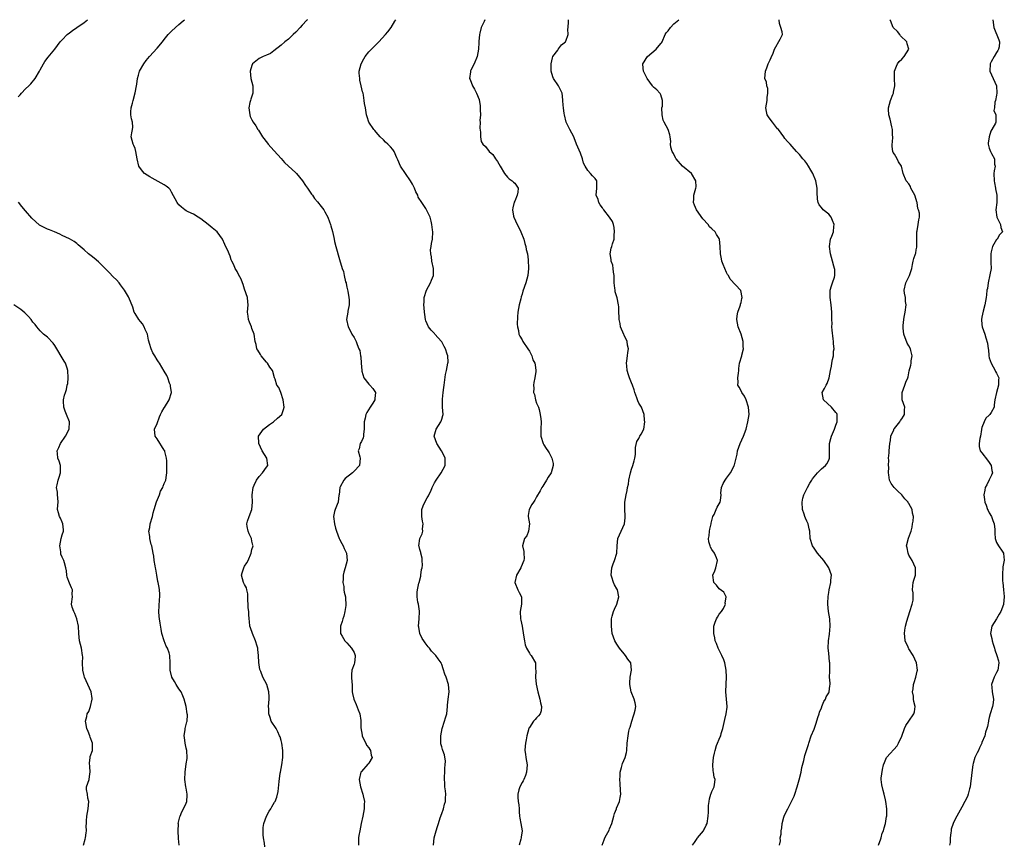
# Model space of a CAD drawing. Units: inches. Extents: x 2526000 to 2529000, y 1563000 to 1563451.
# Drawn here: x 2526249 to 2526519, y 1563226 to 1563451 of the extents above; entities that cross this region are included whole.
import ezdxf

# ---------------------------------------------------------------- set-up
doc = ezdxf.new("R2010")
doc.units = ezdxf.units.IN
doc.header["$MEASUREMENT"] = 0
doc.layers.add('LD25261563_2ft', color=33, linetype='Continuous')

msp = doc.modelspace()

# ---------------------------------------------------------------- linework, layer by layer
at = {"layer": 'LD25261563_2ft'}
for points, elevation in [([(2526249, 1563429.95), (2526249.5, 1563430.5), (2526249.92, 1563431), (2526251, 1563432.16), (2526251.89, 1563433), (2526252.43, 1563433.57), (2526253.59, 1563435), (2526254.79, 1563437), (2526255, 1563437.41), (2526255.87, 1563439), (2526256.31, 1563439.69), (2526257.17, 1563440.83), (2526259, 1563443.06), (2526260.47, 1563445), (2526261, 1563445.59), (2526262.39, 1563447), (2526263, 1563447.48), (2526263.87, 1563448.13), (2526265.01, 1563449), (2526267, 1563450.36), (2526267.95, 1563451.1)], 6764), ([(2526316.57, 1563224.57), (2526316.42, 1563225.58), (2526316.16, 1563227), (2526316.1, 1563227.9), (2526316.04, 1563229), (2526316.1, 1563229.9), (2526316.26, 1563231), (2526316.99, 1563233), (2526317.68, 1563234.32), (2526318.18, 1563235), (2526318.46, 1563235.54), (2526319.21, 1563236.79), (2526319.35, 1563237), (2526319.81, 1563238.19), (2526320.23, 1563239.77), (2526320.49, 1563242.49), (2526320.78, 1563244.78), (2526320.8, 1563245), (2526321.18, 1563247), (2526321.49, 1563249), (2526321.46, 1563249.46), (2526321.5, 1563251), (2526321.17, 1563253), (2526321, 1563253.7), (2526320.71, 1563254.71), (2526320.6, 1563255), (2526320.11, 1563256.11), (2526319.62, 1563257), (2526318.31, 1563259), (2526317.99, 1563260.01), (2526317.61, 1563261), (2526317.6, 1563262.4), (2526317.57, 1563263), (2526317.71, 1563265), (2526317.69, 1563265.69), (2526317.6, 1563267), (2526317.06, 1563269), (2526316.03, 1563271), (2526315.41, 1563272.59), (2526315.22, 1563273), (2526315.18, 1563273.18), (2526314.9, 1563275.1), (2526314.82, 1563277), (2526314.61, 1563278.61), (2526314.59, 1563279), (2526314.46, 1563279.54), (2526313.99, 1563281), (2526313.12, 1563283), (2526312.59, 1563284.59), (2526312.43, 1563285), (2526312.33, 1563286.33), (2526312.24, 1563287), (2526312.18, 1563288.18), (2526312.12, 1563289), (2526312, 1563290), (2526311.94, 1563291), (2526311.92, 1563292.08), (2526311.84, 1563293.84), (2526311.64, 1563295), (2526311.52, 1563295.52), (2526311, 1563296.41), (2526310.71, 1563297), (2526310.12, 1563299), (2526310.37, 1563299.63), (2526310.77, 1563301), (2526311, 1563301.47), (2526311.63, 1563302.38), (2526311.98, 1563303), (2526312.77, 1563305), (2526313, 1563306.01), (2526313.33, 1563307), (2526313.21, 1563307.21), (2526313, 1563308.3), (2526312.88, 1563309), (2526312.26, 1563310.26), (2526311.93, 1563311), (2526311.72, 1563312.28), (2526311.57, 1563313), (2526311.79, 1563313.79), (2526312.21, 1563315), (2526312.97, 1563317), (2526313.17, 1563319), (2526313.09, 1563321), (2526313.37, 1563323), (2526313.66, 1563323.66), (2526314.29, 1563325), (2526315, 1563326.04), (2526315.94, 1563327), (2526317, 1563328.52), (2526317.35, 1563329), (2526317.06, 1563331), (2526315.81, 1563333), (2526314.88, 1563335), (2526314.86, 1563335.14), (2526314.78, 1563337), (2526316.19, 1563339), (2526317.77, 1563340.23), (2526318.88, 1563341), (2526320.02, 1563341.98), (2526321.16, 1563343), (2526321.65, 1563344.35), (2526321.79, 1563345), (2526321.54, 1563347), (2526320.96, 1563348.96), (2526320.93, 1563349), (2526320.35, 1563350.35), (2526319.87, 1563351), (2526319.37, 1563352.63), (2526319.23, 1563353), (2526318.71, 1563354.71), (2526318.68, 1563355), (2526317.94, 1563355.94), (2526317.29, 1563357), (2526317, 1563357.3), (2526315.56, 1563359), (2526315.37, 1563359.37), (2526314.61, 1563360.61), (2526314.31, 1563361), (2526314.16, 1563362.16), (2526313.91, 1563363), (2526313.65, 1563365), (2526313, 1563366.55), (2526312.84, 1563367), (2526312.3, 1563368.3), (2526312.04, 1563369), (2526311.95, 1563369.95), (2526311.78, 1563371), (2526311.95, 1563373), (2526311.84, 1563373.84), (2526311.75, 1563375), (2526311, 1563377.33), (2526310.62, 1563378.62), (2526310.46, 1563379), (2526310.06, 1563380.06), (2526309.36, 1563381.36), (2526309, 1563382.1), (2526308.42, 1563383), (2526308.01, 1563383.99), (2526307.52, 1563385), (2526307.33, 1563385.33), (2526307, 1563386.31), (2526306.74, 1563387), (2526306.56, 1563387.44), (2526305.56, 1563389.56), (2526304.94, 1563391), (2526303.44, 1563393), (2526302.1, 1563394.1), (2526301, 1563395.04), (2526299, 1563396.59), (2526298.27, 1563397), (2526297, 1563397.85), (2526295.49, 1563398.51), (2526295, 1563398.74), (2526294.59, 1563399), (2526293.73, 1563399.73), (2526293, 1563400.39), (2526292.73, 1563400.73), (2526292.49, 1563401), (2526291, 1563403.84), (2526290.58, 1563404.58), (2526290.21, 1563405), (2526289.53, 1563405.53), (2526289, 1563405.89), (2526285.67, 1563407.67), (2526285, 1563408.06), (2526283.58, 1563409), (2526283, 1563409.64), (2526282.04, 1563411), (2526281.57, 1563413), (2526281.24, 1563415), (2526281, 1563415.78), (2526280.65, 1563416.65), (2526280.44, 1563417), (2526279.95, 1563419), (2526280.11, 1563420.11), (2526280.32, 1563421), (2526280.37, 1563421.63), (2526280.29, 1563423), (2526279.99, 1563423.99), (2526279.85, 1563425), (2526279.82, 1563425.82), (2526279.94, 1563427), (2526280.27, 1563428.27), (2526280.5, 1563429), (2526281.04, 1563431.04), (2526281.42, 1563433), (2526281.45, 1563433.45), (2526281.66, 1563435), (2526281.89, 1563435.89), (2526282.24, 1563437), (2526283.37, 1563439), (2526284.07, 1563439.93), (2526284.9, 1563441), (2526287, 1563443.28), (2526288.52, 1563445), (2526289, 1563445.66), (2526290.1, 1563447), (2526291, 1563448), (2526292.11, 1563449), (2526293, 1563449.78), (2526294.16, 1563450.76), (2526294.57, 1563451.1)], 6766), ([(2526328.23, 1563451.1), (2526328.07, 1563450.95), (2526326.72, 1563449.59), (2526326.21, 1563449), (2526325, 1563447.71), (2526324.3, 1563447), (2526323, 1563445.8), (2526322.01, 1563445), (2526321, 1563444.11), (2526319, 1563442.55), (2526318.12, 1563441.88), (2526317, 1563441.37), (2526316.11, 1563441), (2526315, 1563440.43), (2526313.2, 1563439), (2526313, 1563438.55), (2526312.52, 1563437), (2526312.68, 1563435), (2526313.21, 1563433), (2526313.25, 1563431), (2526312.71, 1563429.29), (2526312.61, 1563429), (2526312.46, 1563428.46), (2526312.12, 1563427), (2526312.39, 1563425), (2526312.56, 1563424.56), (2526313, 1563423.68), (2526313.38, 1563423), (2526314.06, 1563422.06), (2526314.65, 1563421), (2526314.8, 1563420.8), (2526315.92, 1563419), (2526317.28, 1563417.28), (2526317.47, 1563417), (2526319, 1563415.32), (2526320.08, 1563414.08), (2526321, 1563413.08), (2526321.97, 1563411.97), (2526325, 1563409.2), (2526325.19, 1563409), (2526326.9, 1563407), (2526327.7, 1563405.7), (2526328.24, 1563405), (2526329.31, 1563403.31), (2526329.57, 1563403), (2526330.14, 1563402.14), (2526331, 1563401.2), (2526331.94, 1563399.94), (2526332.67, 1563399), (2526333, 1563398.46), (2526333.79, 1563397), (2526334.24, 1563395.76), (2526334.54, 1563395), (2526334.65, 1563394.65), (2526335.08, 1563393.08), (2526335.48, 1563391.48), (2526335.54, 1563391), (2526335.66, 1563390.34), (2526336.01, 1563389), (2526337, 1563385.4), (2526337.73, 1563383), (2526338.13, 1563382.13), (2526338.31, 1563381), (2526338.65, 1563379.35), (2526338.78, 1563379), (2526338.82, 1563378.82), (2526339, 1563377.82), (2526339.25, 1563376.75), (2526339.56, 1563375), (2526339.62, 1563374.38), (2526339.62, 1563373), (2526339.29, 1563371.29), (2526339.26, 1563371), (2526338.92, 1563369), (2526339.37, 1563367), (2526339.8, 1563366.2), (2526340.4, 1563365), (2526341, 1563364.04), (2526341.34, 1563363.34), (2526341.54, 1563363), (2526341.84, 1563362.16), (2526342.32, 1563361), (2526342.54, 1563360.54), (2526342.76, 1563359), (2526342.81, 1563358.81), (2526342.97, 1563357), (2526343.09, 1563355), (2526343.14, 1563354.86), (2526343.69, 1563353), (2526345, 1563351.28), (2526345.29, 1563351), (2526346.08, 1563350.08), (2526346.82, 1563349), (2526346.67, 1563347.33), (2526346.68, 1563347), (2526346.11, 1563346.11), (2526345.35, 1563345), (2526344.45, 1563343.55), (2526344.21, 1563343), (2526343.99, 1563342.01), (2526343.79, 1563341), (2526343.79, 1563339), (2526343.59, 1563337.59), (2526343.55, 1563337), (2526343.43, 1563336.57), (2526343, 1563335.59), (2526342.69, 1563335), (2526342.39, 1563333.61), (2526342.14, 1563333), (2526342.59, 1563331.41), (2526342.68, 1563331), (2526342.51, 1563329), (2526341, 1563327.5), (2526340.56, 1563327), (2526338.58, 1563325.42), (2526338.22, 1563325), (2526337.15, 1563323.15), (2526337.05, 1563323), (2526336.88, 1563321), (2526336.85, 1563320.85), (2526336.62, 1563319), (2526336.31, 1563318.31), (2526335.77, 1563317), (2526335.61, 1563316.39), (2526335.33, 1563315), (2526335.63, 1563313), (2526335.88, 1563311.88), (2526336.13, 1563311), (2526336.91, 1563309), (2526337, 1563308.84), (2526337.62, 1563307.62), (2526337.96, 1563307), (2526338.25, 1563306.25), (2526338.88, 1563305), (2526339.06, 1563303), (2526338.55, 1563301), (2526338.2, 1563299.8), (2526338.03, 1563299), (2526338, 1563298), (2526337.93, 1563297), (2526338.16, 1563295.84), (2526338.22, 1563295), (2526338.31, 1563294.31), (2526338.62, 1563293), (2526338.63, 1563292.63), (2526338.76, 1563291), (2526338.7, 1563290.7), (2526338.49, 1563289), (2526338.22, 1563287.78), (2526337.92, 1563287), (2526337.74, 1563286.26), (2526337.27, 1563285), (2526337.27, 1563283.27), (2526337.29, 1563283), (2526337.75, 1563282.25), (2526338.48, 1563281), (2526338.73, 1563280.73), (2526339, 1563280.49), (2526340.31, 1563279), (2526341, 1563277.78), (2526341.29, 1563277), (2526341.29, 1563276.71), (2526341.1, 1563275), (2526341, 1563274.65), (2526340.37, 1563273), (2526340.26, 1563271.74), (2526340.29, 1563271), (2526340.37, 1563269.63), (2526340.44, 1563269), (2526340.5, 1563267.5), (2526340.48, 1563267), (2526340.54, 1563266.54), (2526340.89, 1563265), (2526341.55, 1563263.55), (2526342.14, 1563262.14), (2526342.58, 1563261), (2526342.81, 1563259.19), (2526342.85, 1563259), (2526342.83, 1563257.17), (2526343.2, 1563255.2), (2526343.22, 1563255), (2526343.77, 1563253.77), (2526344.16, 1563253), (2526344.43, 1563252.43), (2526345, 1563251.68), (2526345.27, 1563251.27), (2526345.5, 1563251), (2526345.71, 1563249.71), (2526345.98, 1563249), (2526345, 1563247.5), (2526344.79, 1563247.21), (2526343, 1563245.23), (2526342.85, 1563245), (2526342.42, 1563243), (2526342.71, 1563241), (2526343.37, 1563239), (2526343.44, 1563238.56), (2526343.81, 1563237), (2526343.76, 1563236.24), (2526343.73, 1563235), (2526343.38, 1563233), (2526342.95, 1563230.95), (2526342.53, 1563229), (2526342.31, 1563227.69), (2526342.24, 1563227), (2526342.21, 1563226.21), (2526342.19, 1563225)], 6768), ([(2526362.74, 1563225), (2526362.92, 1563227), (2526363.44, 1563229), (2526363.84, 1563230.16), (2526364.07, 1563231), (2526364.55, 1563232.55), (2526365, 1563233.73), (2526365.44, 1563235), (2526365.77, 1563236.23), (2526366.03, 1563237), (2526366.05, 1563237.95), (2526366.12, 1563239), (2526366.04, 1563239.96), (2526365.88, 1563241), (2526365.89, 1563242.11), (2526365.78, 1563243), (2526365.78, 1563243.78), (2526365.84, 1563245), (2526365.86, 1563246.14), (2526365.96, 1563247), (2526366.01, 1563248.01), (2526365.75, 1563249.75), (2526365.26, 1563251), (2526365.21, 1563251.21), (2526365, 1563251.95), (2526364.79, 1563252.79), (2526364.72, 1563253), (2526364.75, 1563254.75), (2526364.76, 1563255), (2526365.1, 1563257), (2526365.72, 1563259), (2526366.06, 1563259.94), (2526366.35, 1563261), (2526366.6, 1563263), (2526366.59, 1563263.41), (2526366.76, 1563265), (2526367.05, 1563267), (2526366.89, 1563269), (2526366.21, 1563271), (2526365.88, 1563271.88), (2526365.35, 1563273.35), (2526365, 1563274.49), (2526364.87, 1563274.87), (2526364.81, 1563275), (2526364.04, 1563276.04), (2526363.39, 1563277), (2526363, 1563277.35), (2526362.17, 1563278.17), (2526361.62, 1563279), (2526361.31, 1563279.31), (2526360.43, 1563280.43), (2526360.11, 1563281), (2526359.67, 1563281.67), (2526359.01, 1563283), (2526358.7, 1563284.7), (2526358.67, 1563285), (2526358.85, 1563287), (2526358.92, 1563289), (2526358.9, 1563289.1), (2526358.62, 1563291), (2526358.46, 1563291.54), (2526358.24, 1563293), (2526358.29, 1563294.29), (2526358.38, 1563295), (2526358.77, 1563296.77), (2526358.86, 1563297), (2526359.26, 1563298.74), (2526359.28, 1563299), (2526359.49, 1563300.51), (2526359.6, 1563301), (2526359.7, 1563301.7), (2526359.65, 1563303), (2526359.65, 1563303.65), (2526359.24, 1563305), (2526359.23, 1563305.23), (2526359, 1563305.99), (2526358.82, 1563306.82), (2526358.72, 1563307), (2526359.02, 1563309), (2526359.68, 1563310.32), (2526359.78, 1563311), (2526359.71, 1563311.71), (2526359.89, 1563313), (2526359.72, 1563313.72), (2526359.55, 1563315), (2526359.58, 1563315.58), (2526359.55, 1563317), (2526359.95, 1563317.95), (2526360.35, 1563319), (2526361, 1563320.12), (2526361.33, 1563320.67), (2526361.44, 1563321), (2526361.99, 1563322.01), (2526362.34, 1563323), (2526363, 1563324.27), (2526363.44, 1563325), (2526364.85, 1563327), (2526365.91, 1563329), (2526365.91, 1563331), (2526365.65, 1563331.65), (2526364.9, 1563333), (2526363.64, 1563335), (2526362.96, 1563337), (2526363.43, 1563339), (2526364.79, 1563341), (2526364.86, 1563341.14), (2526365, 1563341.66), (2526365.33, 1563342.67), (2526365.38, 1563343), (2526365.23, 1563345), (2526365.19, 1563347.19), (2526365.39, 1563349), (2526365.61, 1563350.39), (2526365.63, 1563351), (2526366.06, 1563353.94), (2526366.34, 1563355), (2526366.71, 1563357), (2526366.72, 1563357.28), (2526366.65, 1563359), (2526366.52, 1563359.48), (2526366.03, 1563361), (2526365.64, 1563361.64), (2526365, 1563362.85), (2526364.89, 1563363), (2526363.14, 1563365), (2526363, 1563365.18), (2526362.11, 1563366.11), (2526361.41, 1563367), (2526360.66, 1563368.66), (2526360.56, 1563369), (2526360.33, 1563370.33), (2526360.28, 1563371), (2526360.15, 1563372.15), (2526360.12, 1563373), (2526360.19, 1563373.81), (2526360.21, 1563375), (2526360.85, 1563377), (2526361.93, 1563379), (2526362.21, 1563379.79), (2526362.75, 1563381), (2526362.75, 1563382.75), (2526362.73, 1563383), (2526362.25, 1563385), (2526362.15, 1563386.15), (2526361.98, 1563387), (2526361.96, 1563388.04), (2526362.11, 1563389), (2526362.2, 1563389.8), (2526362.48, 1563391), (2526362.55, 1563393), (2526362.46, 1563393.54), (2526362.28, 1563395), (2526362.06, 1563395.94), (2526361.84, 1563397), (2526361, 1563398.63), (2526360.83, 1563399), (2526360.62, 1563399.38), (2526359.51, 1563401), (2526358.53, 1563402.53), (2526358.41, 1563403), (2526357.94, 1563403.94), (2526357.53, 1563405), (2526357, 1563406.03), (2526356.45, 1563407), (2526353.74, 1563411), (2526353, 1563412.74), (2526352.71, 1563413.29), (2526351.93, 1563415), (2526351.59, 1563415.59), (2526351, 1563416.31), (2526350.27, 1563417), (2526349.58, 1563417.58), (2526349, 1563418.17), (2526348.13, 1563419), (2526347, 1563420.31), (2526346.71, 1563420.71), (2526346.44, 1563421), (2526345.05, 1563423.05), (2526344.53, 1563424.53), (2526344.43, 1563425), (2526344.32, 1563425.68), (2526344.07, 1563427), (2526343.87, 1563428.13), (2526343.73, 1563429), (2526343.53, 1563430.47), (2526343.44, 1563431), (2526343.3, 1563431.3), (2526342.97, 1563433), (2526342.54, 1563434.54), (2526342.52, 1563435), (2526342.41, 1563436.41), (2526342.42, 1563437), (2526342.9, 1563439), (2526343.62, 1563440.38), (2526344, 1563441), (2526345, 1563442.25), (2526345.36, 1563442.64), (2526347, 1563444.28), (2526347.74, 1563445), (2526349.59, 1563447), (2526350.24, 1563447.76), (2526351.15, 1563449), (2526352.19, 1563450.7), (2526352.39, 1563451.1)], 6770), ([(2526376.82, 1563451.1), (2526376.78, 1563451.04), (2526376.61, 1563450.64), (2526376.42, 1563450.22), (2526375.8, 1563449), (2526375.45, 1563447.45), (2526375.37, 1563447), (2526375.17, 1563445.17), (2526375.13, 1563444.87), (2526375.03, 1563443), (2526374.66, 1563441), (2526373.87, 1563439), (2526373, 1563437.23), (2526372.9, 1563437.1), (2526372.85, 1563437), (2526372.86, 1563436.86), (2526372.61, 1563435), (2526372.76, 1563434.76), (2526373.47, 1563433), (2526373.97, 1563432.03), (2526374.55, 1563431), (2526375.23, 1563429.23), (2526375.49, 1563427.49), (2526375.57, 1563426.43), (2526375.6, 1563425), (2526375.47, 1563423.47), (2526375.53, 1563423), (2526375.41, 1563421.41), (2526375.66, 1563420.34), (2526375.64, 1563419), (2526375.77, 1563417.77), (2526376.25, 1563417), (2526377, 1563416.35), (2526377.98, 1563415), (2526379, 1563414.14), (2526379.49, 1563413.49), (2526379.75, 1563413), (2526380.26, 1563412.26), (2526381, 1563410.96), (2526382.16, 1563409), (2526383, 1563407.94), (2526383.49, 1563407.49), (2526384.28, 1563407), (2526384.63, 1563406.63), (2526385, 1563406.3), (2526385.94, 1563405), (2526385.86, 1563403.86), (2526385.66, 1563403), (2526385, 1563401.38), (2526384.85, 1563401.15), (2526384.44, 1563399.56), (2526384.41, 1563399), (2526384.67, 1563397.33), (2526384.76, 1563397), (2526385.64, 1563395), (2526386.15, 1563394.15), (2526386.71, 1563393), (2526387.51, 1563391), (2526387.79, 1563389.79), (2526388.05, 1563389), (2526388.16, 1563388.16), (2526388.48, 1563387), (2526388.7, 1563385.3), (2526388.74, 1563383), (2526388.55, 1563381), (2526388.01, 1563379), (2526387.23, 1563376.77), (2526387, 1563375.92), (2526386.76, 1563375.24), (2526386.65, 1563374.65), (2526386.2, 1563373), (2526386.04, 1563372.04), (2526385.83, 1563371), (2526385.74, 1563369.74), (2526385.69, 1563367.69), (2526385.77, 1563367), (2526386.03, 1563365.97), (2526386.14, 1563365), (2526386.43, 1563364.43), (2526387, 1563363.45), (2526387.15, 1563363.15), (2526387.23, 1563363), (2526388.58, 1563361), (2526389, 1563360.34), (2526389.66, 1563359), (2526389.99, 1563357.99), (2526390.5, 1563357), (2526390.55, 1563356.55), (2526390.79, 1563355), (2526390.78, 1563354.78), (2526390.51, 1563353), (2526390.22, 1563351.78), (2526390.14, 1563351), (2526390.22, 1563350.22), (2526390.18, 1563349), (2526390.41, 1563348.41), (2526390.73, 1563347), (2526391, 1563346.1), (2526391.47, 1563345), (2526391.67, 1563344.33), (2526392, 1563343), (2526392.17, 1563341.83), (2526392.21, 1563341), (2526392.11, 1563339), (2526392.17, 1563338.17), (2526392.18, 1563337), (2526392.83, 1563335), (2526393, 1563334.67), (2526393.64, 1563333.64), (2526394.1, 1563333), (2526394.44, 1563332.44), (2526395.16, 1563331), (2526395.52, 1563329.52), (2526395.51, 1563329), (2526394.99, 1563327), (2526394.15, 1563325.85), (2526393.72, 1563325), (2526393, 1563323.81), (2526392.65, 1563323.35), (2526392.42, 1563323), (2526391.97, 1563322.03), (2526391, 1563320.44), (2526390.47, 1563319.53), (2526390.13, 1563319), (2526389.68, 1563318.32), (2526388.91, 1563317), (2526388.68, 1563315.32), (2526388.65, 1563315), (2526389.01, 1563312.99), (2526388.78, 1563311), (2526388.29, 1563309.71), (2526387.7, 1563309), (2526387.12, 1563307), (2526387.47, 1563305.47), (2526387.46, 1563305), (2526387.54, 1563303.54), (2526387.47, 1563303), (2526386.75, 1563301.25), (2526386.67, 1563301), (2526385.45, 1563299), (2526385.06, 1563297), (2526385.86, 1563295), (2526386.24, 1563294.24), (2526386.81, 1563293), (2526386.89, 1563291), (2526386.49, 1563289), (2526386.56, 1563287), (2526386.66, 1563286.66), (2526387.02, 1563285.02), (2526387.44, 1563282.56), (2526387.68, 1563281), (2526387.89, 1563279.89), (2526388.26, 1563279), (2526389, 1563277.62), (2526389.25, 1563277.25), (2526389.52, 1563277), (2526390.65, 1563275), (2526390.65, 1563273.35), (2526390.76, 1563272.76), (2526390.71, 1563271), (2526390.9, 1563269.1), (2526391.28, 1563267), (2526391.86, 1563265), (2526392.05, 1563264.05), (2526392.36, 1563263), (2526392.2, 1563261.8), (2526391.92, 1563261), (2526391.54, 1563260.46), (2526391, 1563259.95), (2526390.55, 1563259.45), (2526390.18, 1563259), (2526389, 1563257.3), (2526388.89, 1563257.11), (2526388.83, 1563257), (2526388.27, 1563255), (2526388.1, 1563253.9), (2526387.91, 1563253), (2526387.88, 1563252.12), (2526387.79, 1563251), (2526387.95, 1563249.95), (2526388.08, 1563249), (2526388.4, 1563247), (2526388.24, 1563245), (2526387.91, 1563244.09), (2526387.45, 1563243), (2526387.3, 1563242.7), (2526387, 1563242.19), (2526386.37, 1563241), (2526386.15, 1563240.15), (2526385.8, 1563239), (2526385.81, 1563238.19), (2526385.93, 1563237), (2526386.08, 1563236.08), (2526386.19, 1563235), (2526386.21, 1563234.21), (2526386.34, 1563233), (2526386.39, 1563232.39), (2526386.68, 1563231), (2526387.05, 1563229), (2526386.8, 1563227.2), (2526386.78, 1563227), (2526386.71, 1563226.71), (2526386.18, 1563225)], 6772), ([(2526408.98, 1563225), (2526409.53, 1563226.47), (2526409.68, 1563227), (2526410.17, 1563227.83), (2526410.85, 1563229.15), (2526411, 1563229.5), (2526411.6, 1563231), (2526412.15, 1563233), (2526412.31, 1563233.69), (2526412.84, 1563235), (2526412.87, 1563235.13), (2526413.71, 1563237), (2526413.92, 1563238.08), (2526414.04, 1563239), (2526414, 1563240), (2526413.89, 1563241.89), (2526413.78, 1563243), (2526413.89, 1563243.89), (2526413.89, 1563245), (2526414.28, 1563246.28), (2526414.42, 1563247), (2526414.56, 1563247.44), (2526415.22, 1563249), (2526415.58, 1563250.42), (2526415.68, 1563251), (2526415.83, 1563253), (2526416.04, 1563255), (2526416.25, 1563256.25), (2526416.46, 1563257), (2526416.62, 1563257.38), (2526417.03, 1563259), (2526417.56, 1563260.44), (2526417.74, 1563261), (2526417.97, 1563261.97), (2526418.16, 1563263), (2526417.97, 1563263.97), (2526417.74, 1563265), (2526416.93, 1563267), (2526416.5, 1563269), (2526416.51, 1563269.49), (2526416.61, 1563271), (2526417, 1563273), (2526416.78, 1563275), (2526416.01, 1563276.01), (2526415.38, 1563277), (2526415, 1563277.41), (2526413.68, 1563279), (2526413, 1563280.04), (2526412.42, 1563281), (2526411.72, 1563283), (2526411.48, 1563285), (2526411.51, 1563287), (2526411.71, 1563287.71), (2526412.04, 1563289), (2526412.33, 1563289.67), (2526413, 1563291), (2526413.5, 1563293), (2526413.13, 1563295), (2526413, 1563295.26), (2526412.36, 1563296.37), (2526412.06, 1563297), (2526411.61, 1563298.39), (2526411.38, 1563299), (2526411.61, 1563301), (2526411.96, 1563302.04), (2526412.36, 1563303), (2526412.95, 1563305), (2526413.03, 1563307), (2526413.28, 1563309), (2526415.08, 1563313), (2526415.29, 1563314.71), (2526415.26, 1563315), (2526415.23, 1563315.23), (2526415.16, 1563317), (2526415.19, 1563319), (2526415.52, 1563321), (2526415.82, 1563322.18), (2526415.93, 1563323), (2526416.12, 1563323.88), (2526416.25, 1563325), (2526416.71, 1563327), (2526417, 1563327.98), (2526417.37, 1563329), (2526417.7, 1563330.3), (2526417.91, 1563331), (2526418.06, 1563332.06), (2526418.08, 1563333), (2526418.06, 1563333.94), (2526418.44, 1563335.56), (2526419, 1563336.4), (2526419.18, 1563336.82), (2526419.3, 1563337), (2526419.62, 1563337.62), (2526420.32, 1563339), (2526420.64, 1563341), (2526420.56, 1563341.44), (2526420.45, 1563343), (2526420.05, 1563343.95), (2526419.72, 1563345), (2526419, 1563346.05), (2526418.73, 1563346.73), (2526418.49, 1563347.51), (2526417.94, 1563349), (2526417.72, 1563349.72), (2526417.23, 1563351), (2526417, 1563351.67), (2526416.46, 1563353), (2526416.16, 1563353.84), (2526415.84, 1563355), (2526415.66, 1563356.34), (2526415.59, 1563357), (2526415.68, 1563357.68), (2526415.87, 1563359), (2526415.98, 1563359.98), (2526416.17, 1563361), (2526415.92, 1563361.92), (2526415.77, 1563363), (2526415, 1563364.68), (2526414.88, 1563364.88), (2526413.96, 1563367), (2526413.86, 1563367.86), (2526413.6, 1563369), (2526413.6, 1563369.6), (2526413.54, 1563371), (2526413.53, 1563372.47), (2526413.45, 1563373), (2526413.1, 1563374.9), (2526412.55, 1563376.56), (2526412.5, 1563377), (2526412.46, 1563377.54), (2526412.23, 1563379), (2526412.19, 1563381), (2526412.05, 1563381.95), (2526411.96, 1563383), (2526411.83, 1563383.83), (2526411.44, 1563385), (2526411.44, 1563385.44), (2526411.11, 1563387), (2526411.43, 1563388.57), (2526411.56, 1563389), (2526411.76, 1563389.76), (2526412.19, 1563391), (2526412.2, 1563392.2), (2526412.32, 1563393), (2526412.2, 1563394.2), (2526412.07, 1563395), (2526411.8, 1563395.8), (2526410.97, 1563397), (2526409.37, 1563399), (2526409.23, 1563399.23), (2526409, 1563399.53), (2526408.44, 1563400.44), (2526408.01, 1563401), (2526407.81, 1563401.81), (2526407.34, 1563403), (2526407.51, 1563405), (2526407.45, 1563407), (2526407, 1563407.58), (2526406.33, 1563408.33), (2526405.78, 1563409), (2526405, 1563409.79), (2526404.27, 1563411), (2526403.84, 1563411.84), (2526403.57, 1563413), (2526403, 1563414.55), (2526402.63, 1563415.37), (2526401.93, 1563417), (2526401.28, 1563418.72), (2526401.19, 1563419), (2526400.07, 1563421), (2526399.1, 1563423), (2526398.6, 1563425), (2526398.56, 1563425.44), (2526398.33, 1563427), (2526398.3, 1563427.7), (2526398.21, 1563429), (2526398.12, 1563430.12), (2526397.96, 1563431), (2526396.99, 1563432.99), (2526395.63, 1563435), (2526395.43, 1563435.43), (2526394.99, 1563437), (2526395.01, 1563439), (2526395.34, 1563440.66), (2526395.47, 1563441), (2526396.76, 1563442.76), (2526396.9, 1563443), (2526397, 1563443.11), (2526397.79, 1563444.21), (2526398.89, 1563445), (2526398.91, 1563445.09), (2526399, 1563445.22), (2526399.63, 1563447), (2526399.52, 1563448.48), (2526399.65, 1563449), (2526399.72, 1563450.51), (2526399.68, 1563451.1)], 6774), ([(2526433.69, 1563225), (2526434.22, 1563225.78), (2526435, 1563226.9), (2526435.05, 1563227), (2526436.67, 1563229), (2526436.8, 1563229.2), (2526437, 1563229.53), (2526437.46, 1563230.54), (2526437.68, 1563231), (2526438.03, 1563233), (2526438.08, 1563234.08), (2526438.12, 1563235.88), (2526438.26, 1563237), (2526438.31, 1563237.69), (2526438.73, 1563239), (2526438.77, 1563239.23), (2526439, 1563239.76), (2526439.62, 1563241), (2526439.68, 1563241.68), (2526439.89, 1563243), (2526439.64, 1563243.64), (2526439.48, 1563245), (2526439.4, 1563245.4), (2526439.28, 1563247), (2526439.44, 1563249), (2526439.74, 1563250.26), (2526439.88, 1563251), (2526440.31, 1563252.31), (2526440.56, 1563253), (2526441, 1563254.09), (2526441.31, 1563254.69), (2526441.42, 1563255), (2526441.58, 1563255.58), (2526442.04, 1563257), (2526442.54, 1563259.46), (2526442.92, 1563261), (2526443.17, 1563262.83), (2526443.2, 1563263), (2526442.84, 1563267), (2526442.89, 1563269.11), (2526443, 1563271), (2526442.96, 1563273), (2526442.58, 1563275), (2526442.24, 1563275.76), (2526441.74, 1563277), (2526440.69, 1563279), (2526440.24, 1563280.24), (2526439.92, 1563281), (2526439.81, 1563281.81), (2526439.52, 1563283), (2526439.52, 1563284.48), (2526439.58, 1563285), (2526439.91, 1563286.09), (2526440.27, 1563287), (2526440.53, 1563287.47), (2526441, 1563288.29), (2526441.6, 1563289), (2526442.17, 1563289.83), (2526442.69, 1563291), (2526442.68, 1563291.32), (2526442.91, 1563293), (2526442.28, 1563294.28), (2526441, 1563295.25), (2526440.28, 1563296.28), (2526439.55, 1563297), (2526439.3, 1563299), (2526439.84, 1563300.16), (2526440.12, 1563301), (2526440.52, 1563303), (2526440.25, 1563303.75), (2526439.73, 1563305), (2526439, 1563306), (2526438.61, 1563306.61), (2526438.5, 1563307), (2526438.13, 1563308.13), (2526438.07, 1563309), (2526438.22, 1563309.78), (2526438.32, 1563311), (2526438.43, 1563311.57), (2526438.77, 1563313), (2526438.79, 1563313.21), (2526439.29, 1563315), (2526439.6, 1563315.6), (2526440.22, 1563317), (2526440.43, 1563317.57), (2526441.31, 1563319), (2526441.38, 1563319.38), (2526441.52, 1563321), (2526441.46, 1563321.46), (2526441.61, 1563323), (2526442.07, 1563324.07), (2526442.62, 1563325), (2526443, 1563325.54), (2526444.11, 1563327), (2526445, 1563328.75), (2526445.14, 1563329), (2526445.18, 1563329.18), (2526445.69, 1563331), (2526445.91, 1563332.09), (2526446.01, 1563333), (2526446.72, 1563335), (2526447.7, 1563337), (2526448.42, 1563339), (2526448.87, 1563341), (2526449, 1563341.93), (2526449.18, 1563343), (2526449.05, 1563345), (2526448.43, 1563347), (2526447.97, 1563347.97), (2526447.22, 1563349), (2526447, 1563349.44), (2526446.44, 1563350.44), (2526446.12, 1563351), (2526446.2, 1563351.8), (2526446.13, 1563353), (2526446.29, 1563354.29), (2526446.41, 1563355), (2526446.42, 1563355.58), (2526446.61, 1563357), (2526447.19, 1563359), (2526447.21, 1563359.21), (2526447.68, 1563361), (2526447.58, 1563361.58), (2526447.55, 1563363), (2526447, 1563364.99), (2526446.22, 1563367), (2526446.02, 1563368.02), (2526445.86, 1563369), (2526445.97, 1563370.03), (2526446.1, 1563371), (2526446.76, 1563372.76), (2526446.81, 1563373), (2526446.81, 1563373.19), (2526447, 1563373.66), (2526447.24, 1563374.76), (2526447.26, 1563375), (2526446.98, 1563376.98), (2526444, 1563380), (2526443.6, 1563381), (2526443.31, 1563381.31), (2526443, 1563381.87), (2526442.59, 1563383), (2526442.09, 1563384.09), (2526441.77, 1563385), (2526441.62, 1563385.62), (2526441.33, 1563387), (2526441.25, 1563389), (2526441.08, 1563391), (2526441, 1563391.2), (2526440.28, 1563392.28), (2526439.92, 1563393), (2526439, 1563393.83), (2526438.36, 1563394.36), (2526438, 1563395), (2526436.52, 1563396.52), (2526434.75, 1563399), (2526434.28, 1563400.28), (2526433.97, 1563401), (2526434.08, 1563402.08), (2526434.08, 1563403), (2526434.65, 1563405), (2526434.67, 1563405.33), (2526434.57, 1563407), (2526433.43, 1563409), (2526431, 1563411.01), (2526429.18, 1563413), (2526429.12, 1563413.12), (2526429, 1563413.29), (2526428.47, 1563414.47), (2526428.16, 1563415), (2526427.79, 1563416.21), (2526427.7, 1563417), (2526427.78, 1563417.78), (2526427.58, 1563419), (2526427.52, 1563419.52), (2526427.05, 1563421), (2526425.93, 1563423), (2526425.62, 1563423.62), (2526425.37, 1563425), (2526425.32, 1563427), (2526425.44, 1563427.44), (2526425.46, 1563429), (2526425, 1563430.48), (2526424.86, 1563430.86), (2526424.77, 1563431), (2526423.89, 1563431.89), (2526423, 1563432.64), (2526422.84, 1563432.84), (2526422.74, 1563433), (2526421.32, 1563435), (2526420.25, 1563437), (2526420.19, 1563437.81), (2526420.08, 1563439), (2526420.44, 1563439.56), (2526421, 1563440.47), (2526421.37, 1563441), (2526423.74, 1563443), (2526425, 1563444.54), (2526425.22, 1563444.78), (2526425.38, 1563445), (2526426.25, 1563447), (2526426.52, 1563447.48), (2526427, 1563448.07), (2526427.66, 1563449), (2526428.55, 1563449.93), (2526429.99, 1563451.1)], 6776), ([(2526457.49, 1563225), (2526457.76, 1563226.24), (2526457.75, 1563227), (2526457.97, 1563228.03), (2526458.02, 1563229), (2526458.2, 1563229.8), (2526458.3, 1563231), (2526458.74, 1563232.74), (2526458.81, 1563233), (2526459, 1563233.44), (2526459.77, 1563235), (2526460.84, 1563237), (2526461.53, 1563238.47), (2526461.73, 1563239), (2526462.39, 1563241), (2526462.96, 1563242.96), (2526463.45, 1563245), (2526463.66, 1563246.34), (2526464.18, 1563248.18), (2526464.45, 1563249.55), (2526464.96, 1563251), (2526465.43, 1563252.57), (2526465.54, 1563253), (2526466.18, 1563255), (2526467, 1563256.84), (2526467.57, 1563258.43), (2526468.02, 1563259.98), (2526468.41, 1563261), (2526468.5, 1563261.5), (2526469, 1563262.66), (2526469.09, 1563262.91), (2526469.14, 1563263), (2526469.63, 1563264.37), (2526470.09, 1563265), (2526470.3, 1563265.7), (2526471, 1563266.77), (2526471.13, 1563267), (2526471.35, 1563268.65), (2526471.45, 1563269), (2526471.43, 1563269.43), (2526471.27, 1563271), (2526471.3, 1563272.7), (2526471.28, 1563273.28), (2526471.32, 1563275), (2526471.27, 1563275.27), (2526471, 1563277.63), (2526470.88, 1563279), (2526470.95, 1563281), (2526471.22, 1563282.78), (2526471.41, 1563285), (2526471.31, 1563287), (2526470.99, 1563289.01), (2526470.74, 1563291), (2526470.73, 1563291.27), (2526470.82, 1563293.18), (2526471, 1563294.26), (2526471.14, 1563295), (2526471.6, 1563297), (2526471.63, 1563297.63), (2526471.75, 1563299), (2526471.08, 1563301), (2526469.66, 1563303), (2526467.97, 1563305), (2526467.58, 1563305.58), (2526467, 1563306.33), (2526466.56, 1563307), (2526465.97, 1563309), (2526465.84, 1563311), (2526465.67, 1563311.67), (2526465.37, 1563313), (2526465, 1563313.74), (2526464.63, 1563314.63), (2526464.5, 1563315), (2526464.28, 1563315.72), (2526463.84, 1563317), (2526463.76, 1563319), (2526463.95, 1563320.05), (2526464.23, 1563321), (2526465.16, 1563323), (2526465.82, 1563324.18), (2526466.34, 1563325), (2526466.61, 1563325.39), (2526467, 1563325.91), (2526467.95, 1563327), (2526469, 1563328.08), (2526470.15, 1563329), (2526470.53, 1563329.47), (2526471, 1563330.43), (2526471.22, 1563331), (2526471.24, 1563332.76), (2526471.21, 1563333), (2526471.24, 1563335), (2526471.57, 1563336.43), (2526471.73, 1563337), (2526472.31, 1563338.31), (2526472.58, 1563339), (2526473, 1563340.08), (2526473.3, 1563341), (2526473.33, 1563341.33), (2526473.32, 1563343), (2526473.22, 1563343.22), (2526473, 1563343.54), (2526471.74, 1563345), (2526469.59, 1563347), (2526469.2, 1563349), (2526469.87, 1563350.13), (2526470.27, 1563351), (2526470.56, 1563351.44), (2526471.16, 1563353), (2526471.52, 1563355), (2526471.76, 1563356.24), (2526471.88, 1563357), (2526472.06, 1563358.06), (2526472.31, 1563359), (2526472.35, 1563360.35), (2526472.46, 1563361), (2526472.33, 1563362.33), (2526472.34, 1563363), (2526472.27, 1563363.73), (2526471.97, 1563366.03), (2526471.89, 1563367), (2526471.91, 1563367.91), (2526471.82, 1563369), (2526471.86, 1563369.86), (2526471.85, 1563371), (2526471.68, 1563373), (2526471.38, 1563375), (2526471.42, 1563376.58), (2526471.45, 1563377), (2526471.81, 1563378.19), (2526472.08, 1563379), (2526472.58, 1563380.58), (2526472.69, 1563381), (2526472.68, 1563382.68), (2526472.62, 1563383), (2526472.43, 1563383.57), (2526472.03, 1563385), (2526471.5, 1563387), (2526471.21, 1563389), (2526471.54, 1563391), (2526471.83, 1563391.83), (2526472.31, 1563393), (2526472.43, 1563394.43), (2526472.51, 1563395), (2526472.07, 1563396.07), (2526471.65, 1563397), (2526471, 1563397.82), (2526469.51, 1563399), (2526469, 1563399.67), (2526468.39, 1563400.39), (2526468.13, 1563401), (2526467.93, 1563401.93), (2526467.83, 1563403.83), (2526467.82, 1563405), (2526467.45, 1563407), (2526466.65, 1563409), (2526466.12, 1563409.88), (2526465.5, 1563411), (2526465, 1563411.74), (2526464.44, 1563412.44), (2526463.89, 1563413), (2526463, 1563414.21), (2526462.59, 1563414.59), (2526462.16, 1563415), (2526461, 1563416.38), (2526460.42, 1563417), (2526459.71, 1563417.71), (2526459, 1563418.57), (2526458.71, 1563419), (2526457.23, 1563421), (2526457, 1563421.24), (2526455.61, 1563423), (2526455, 1563423.85), (2526454.5, 1563424.5), (2526454.18, 1563425), (2526454.01, 1563425.99), (2526453.78, 1563427), (2526454, 1563428), (2526454.13, 1563429), (2526454.18, 1563429.82), (2526454.33, 1563431), (2526454.29, 1563432.29), (2526454.06, 1563433), (2526453.97, 1563433.97), (2526453.55, 1563435), (2526453.68, 1563437), (2526454.07, 1563437.93), (2526454.45, 1563439), (2526454.61, 1563439.39), (2526455, 1563440.14), (2526455.23, 1563440.77), (2526455.33, 1563441), (2526455.66, 1563441.66), (2526456.13, 1563443), (2526457.73, 1563445.73), (2526458.31, 1563447), (2526458.23, 1563447.77), (2526457.86, 1563449), (2526457.51, 1563450.08), (2526457.45, 1563451.09), (2526457.45, 1563451.1)], 6778), ([(2526484.65, 1563225), (2526485.26, 1563226.74), (2526485.37, 1563227), (2526485.69, 1563228.31), (2526486.03, 1563229), (2526486.22, 1563229.78), (2526486.61, 1563231), (2526486.87, 1563232.87), (2526486.9, 1563233), (2526486.95, 1563235), (2526486.7, 1563237), (2526486.58, 1563237.42), (2526486.24, 1563239), (2526485.95, 1563240.05), (2526485.59, 1563241.59), (2526485.42, 1563243), (2526485.39, 1563243.39), (2526485.74, 1563245.74), (2526486.06, 1563247), (2526486.3, 1563247.7), (2526486.84, 1563249), (2526486.9, 1563249.1), (2526489.75, 1563252.25), (2526490.16, 1563253), (2526491, 1563254.91), (2526491.8, 1563257), (2526492.15, 1563257.85), (2526492.99, 1563259), (2526494.37, 1563261), (2526494.47, 1563261.53), (2526494.73, 1563263), (2526494.35, 1563264.35), (2526494.25, 1563265), (2526494.2, 1563265.8), (2526493.95, 1563267), (2526494.11, 1563267.89), (2526494.21, 1563269), (2526494.39, 1563269.61), (2526494.89, 1563271), (2526495.28, 1563272.72), (2526495.33, 1563273), (2526495.07, 1563275), (2526494.14, 1563277), (2526493, 1563278.78), (2526492.84, 1563279), (2526492.74, 1563279.26), (2526491.91, 1563281), (2526491.85, 1563282.15), (2526491.77, 1563283), (2526491.9, 1563283.9), (2526492.09, 1563285), (2526492.4, 1563286.4), (2526493.21, 1563289), (2526493.91, 1563291), (2526494.12, 1563292.12), (2526494.19, 1563293), (2526494.15, 1563294.15), (2526493.95, 1563295), (2526494.08, 1563296.08), (2526494.12, 1563297), (2526494.36, 1563297.64), (2526494.78, 1563299), (2526494.79, 1563299.21), (2526494.75, 1563301), (2526493.84, 1563303), (2526493, 1563304.5), (2526492.76, 1563305), (2526492.48, 1563306.48), (2526492.32, 1563307), (2526492.86, 1563309.14), (2526493.42, 1563310.58), (2526493.61, 1563311), (2526493.86, 1563312.14), (2526494, 1563313), (2526494.19, 1563313.81), (2526494.21, 1563315), (2526493.94, 1563315.94), (2526493.9, 1563317), (2526493, 1563318.57), (2526492.82, 1563318.82), (2526492.73, 1563319), (2526491.9, 1563319.9), (2526491, 1563320.94), (2526489.95, 1563321.95), (2526488.92, 1563323), (2526488.12, 1563324.12), (2526487.67, 1563325), (2526487.52, 1563326.48), (2526487.38, 1563327), (2526487.47, 1563328.53), (2526487.39, 1563329), (2526487.49, 1563330.51), (2526487.43, 1563331), (2526487.53, 1563332.47), (2526487.53, 1563333), (2526487.71, 1563335), (2526487.9, 1563335.9), (2526488.06, 1563337), (2526488.82, 1563338.82), (2526488.88, 1563339), (2526489, 1563339.18), (2526490.49, 1563341), (2526490.68, 1563341.32), (2526491, 1563341.79), (2526491.46, 1563342.54), (2526491.78, 1563343), (2526491.79, 1563344.21), (2526491.85, 1563345), (2526491.14, 1563347), (2526491.1, 1563349), (2526491.9, 1563351), (2526492.18, 1563351.82), (2526492.7, 1563353), (2526492.74, 1563353.26), (2526493.08, 1563354.92), (2526493.54, 1563356.46), (2526493.62, 1563357), (2526493.64, 1563357.64), (2526493.88, 1563359), (2526493.52, 1563360.48), (2526493.38, 1563361), (2526493, 1563361.76), (2526492.53, 1563362.53), (2526491.61, 1563365), (2526491.41, 1563366.59), (2526491.37, 1563367), (2526491.39, 1563367.39), (2526491.55, 1563369), (2526491.66, 1563369.66), (2526491.92, 1563371), (2526492.19, 1563373), (2526492.08, 1563373.92), (2526492.01, 1563375), (2526491.78, 1563376.22), (2526491.67, 1563377), (2526492.1, 1563379), (2526493.12, 1563381), (2526493.57, 1563382.43), (2526493.81, 1563383), (2526493.92, 1563384.08), (2526494.18, 1563385), (2526494.34, 1563385.66), (2526494.76, 1563387), (2526494.83, 1563387.17), (2526495, 1563388.04), (2526495.18, 1563388.82), (2526495.15, 1563389.15), (2526495.12, 1563391), (2526495.15, 1563391.15), (2526495.15, 1563393), (2526495.27, 1563393.27), (2526495.56, 1563395), (2526495.7, 1563396.3), (2526495.92, 1563397), (2526495.92, 1563398.08), (2526495.62, 1563399), (2526495.4, 1563399.4), (2526495.26, 1563401), (2526495.18, 1563401.18), (2526495, 1563401.87), (2526494.61, 1563403), (2526493.53, 1563405), (2526493.39, 1563405.39), (2526493, 1563406.11), (2526492.27, 1563407), (2526491.44, 1563409), (2526490.92, 1563411), (2526490.13, 1563412.13), (2526489.75, 1563413), (2526489, 1563414.23), (2526488.7, 1563414.7), (2526488.62, 1563415), (2526488.38, 1563416.38), (2526488.39, 1563417), (2526488.46, 1563417.54), (2526488.53, 1563419), (2526488.52, 1563419.48), (2526488.44, 1563421), (2526488.28, 1563421.72), (2526487.85, 1563423.85), (2526487.52, 1563425), (2526487.43, 1563426.57), (2526487.42, 1563427), (2526487.96, 1563429), (2526488.59, 1563430.59), (2526488.72, 1563431), (2526488.74, 1563431.26), (2526489.16, 1563433), (2526489.05, 1563435), (2526489.06, 1563437), (2526489.59, 1563438.41), (2526489.86, 1563439), (2526490.34, 1563439.66), (2526491, 1563440.31), (2526491.65, 1563441), (2526492.95, 1563443), (2526492.51, 1563444.51), (2526492.39, 1563445), (2526490.71, 1563446.71), (2526490.5, 1563447), (2526489.83, 1563447.83), (2526488.64, 1563449), (2526487.89, 1563450.87), (2526487.75, 1563451.1)], 6780), ([(2526515.98, 1563451.1), (2526516.22, 1563449), (2526517.58, 1563445.58), (2526517.84, 1563445), (2526517.66, 1563443.66), (2526517.55, 1563443), (2526517.33, 1563442.67), (2526517, 1563442.1), (2526516.3, 1563441), (2526515.52, 1563439.52), (2526515.22, 1563439), (2526515.11, 1563437), (2526516.03, 1563435), (2526516.98, 1563433), (2526517.09, 1563431), (2526517, 1563430.47), (2526516.68, 1563429), (2526516.48, 1563428.48), (2526516.39, 1563427), (2526516.26, 1563426.26), (2526516.8, 1563425), (2526516.82, 1563423), (2526516.74, 1563422.74), (2526515.72, 1563421), (2526515.43, 1563420.57), (2526515.01, 1563419), (2526514.73, 1563417.27), (2526514.71, 1563417), (2526515, 1563415.92), (2526515.29, 1563415), (2526515.59, 1563414.41), (2526516.41, 1563413), (2526516.45, 1563411.55), (2526516.58, 1563411), (2526516.33, 1563409.67), (2526516.28, 1563409), (2526516.29, 1563407), (2526516.39, 1563406.39), (2526516.71, 1563405), (2526516.74, 1563404.74), (2526517.1, 1563403), (2526517.03, 1563401), (2526516.8, 1563399), (2526517.02, 1563397), (2526518.03, 1563395), (2526518.16, 1563394.16), (2526518.58, 1563393), (2526517.84, 1563392.16), (2526517.12, 1563391), (2526517.06, 1563390.94), (2526517, 1563390.86), (2526515.87, 1563389), (2526515.53, 1563387.53), (2526515.38, 1563387), (2526515.41, 1563385.41), (2526515.39, 1563384.61), (2526515.48, 1563383), (2526515.19, 1563381.19), (2526514.67, 1563379), (2526514.49, 1563377.51), (2526514.35, 1563377), (2526514.26, 1563375.74), (2526514.11, 1563375), (2526513.96, 1563374.04), (2526513.75, 1563373), (2526513.32, 1563371.32), (2526513, 1563369.65), (2526512.9, 1563369), (2526513, 1563367.59), (2526513.06, 1563367), (2526513.76, 1563365), (2526514.01, 1563363.99), (2526514.54, 1563362.54), (2526514.67, 1563361), (2526514.75, 1563360.75), (2526514.88, 1563359), (2526515, 1563358.49), (2526515.48, 1563357), (2526516.62, 1563355), (2526516.73, 1563354.73), (2526517, 1563354.29), (2526517.61, 1563353), (2526517.55, 1563352.45), (2526517.54, 1563351), (2526516.98, 1563349), (2526516.54, 1563347), (2526516.37, 1563345.63), (2526516.33, 1563345), (2526515.49, 1563343.49), (2526515.19, 1563343), (2526515, 1563342.77), (2526514.06, 1563341.94), (2526513.58, 1563341), (2526513, 1563339.46), (2526512.85, 1563339), (2526512.84, 1563338.84), (2526512.55, 1563337), (2526512.41, 1563336.41), (2526512.21, 1563335), (2526512.23, 1563334.23), (2526512.52, 1563333), (2526513, 1563332.47), (2526514.5, 1563330.5), (2526515, 1563329.8), (2526515.52, 1563329), (2526515.68, 1563327.68), (2526515.84, 1563327), (2526515.63, 1563326.37), (2526515, 1563325.05), (2526514.3, 1563323.7), (2526513.88, 1563323), (2526513.75, 1563322.25), (2526513.49, 1563321), (2526513.7, 1563319.7), (2526513.77, 1563319), (2526514.16, 1563318.16), (2526514.53, 1563317), (2526514.7, 1563316.7), (2526515, 1563316.07), (2526515.58, 1563315), (2526515.99, 1563313.99), (2526516.33, 1563313), (2526516.54, 1563311.46), (2526516.55, 1563311), (2526516.48, 1563310.48), (2526516.63, 1563309), (2526517, 1563307.9), (2526517.48, 1563307), (2526518.49, 1563305.51), (2526518.86, 1563305), (2526518.9, 1563304.9), (2526519.05, 1563303.05), (2526518.73, 1563301.27), (2526518.74, 1563301), (2526518.64, 1563299.36), (2526518.66, 1563297.34), (2526518.68, 1563297), (2526518.86, 1563295), (2526519.09, 1563293.09), (2526519.11, 1563293), (2526518.93, 1563291), (2526518.9, 1563290.9), (2526518.15, 1563289), (2526517.71, 1563288.29), (2526516.97, 1563287.02), (2526515.68, 1563285), (2526515.42, 1563283.42), (2526515.31, 1563283), (2526515.67, 1563281.67), (2526515.75, 1563281), (2526516.08, 1563280.08), (2526516.39, 1563279), (2526516.51, 1563278.51), (2526517.1, 1563277), (2526517.48, 1563275.48), (2526517.65, 1563275), (2526517.34, 1563273), (2526517, 1563272.28), (2526516.33, 1563271), (2526515.96, 1563270.04), (2526515.62, 1563269), (2526515.66, 1563268.34), (2526515.8, 1563267), (2526515.94, 1563266.06), (2526516.14, 1563265), (2526516.05, 1563264.05), (2526515.89, 1563263), (2526515.28, 1563261), (2526515, 1563260), (2526514.81, 1563259.19), (2526514.74, 1563259), (2526514.47, 1563257.53), (2526514.28, 1563257), (2526513.94, 1563255.94), (2526513.74, 1563255), (2526513, 1563253.19), (2526512.94, 1563253), (2526512.3, 1563251.7), (2526512, 1563251), (2526511.66, 1563250.34), (2526511.07, 1563249), (2526510.59, 1563247.41), (2526510.48, 1563247), (2526510.36, 1563246.36), (2526510.08, 1563244.08), (2526509.85, 1563241.85), (2526509.72, 1563241), (2526509.57, 1563240.43), (2526509.25, 1563239), (2526509, 1563238.39), (2526508.29, 1563237), (2526507.47, 1563235.47), (2526506.07, 1563233), (2526505.23, 1563231.23), (2526505.11, 1563231), (2526504.59, 1563229.41), (2526504.51, 1563229), (2526504.42, 1563228.42), (2526504.28, 1563227), (2526504.25, 1563225.75), (2526504.11, 1563225)], 6782), ([(2526293.03, 1563225), (2526292.89, 1563226.89), (2526292.78, 1563229), (2526292.85, 1563230.85), (2526292.84, 1563231), (2526293.21, 1563232.79), (2526293.3, 1563233), (2526293.8, 1563234.2), (2526294.27, 1563235), (2526295, 1563236.55), (2526295.19, 1563237), (2526295.3, 1563238.7), (2526295.29, 1563239), (2526295, 1563240.65), (2526294.92, 1563241), (2526294.63, 1563243), (2526294.71, 1563245), (2526295, 1563247.32), (2526295.22, 1563248.78), (2526295.26, 1563249), (2526295.16, 1563250.84), (2526295.15, 1563251), (2526295, 1563251.58), (2526294.7, 1563253), (2526294.53, 1563254.53), (2526294.42, 1563255), (2526294.71, 1563256.71), (2526294.72, 1563257), (2526295.2, 1563258.8), (2526295.22, 1563259), (2526295.31, 1563260.69), (2526295.28, 1563261), (2526295.02, 1563262.98), (2526294.48, 1563265), (2526294.05, 1563265.95), (2526293.6, 1563267), (2526293, 1563267.89), (2526292.29, 1563269), (2526291.83, 1563269.83), (2526291.06, 1563271), (2526290.58, 1563273), (2526290.57, 1563273.43), (2526290.64, 1563275), (2526290.54, 1563277), (2526290.32, 1563277.68), (2526289.83, 1563279), (2526289.55, 1563279.55), (2526288.92, 1563281), (2526288.33, 1563283), (2526288.17, 1563284.17), (2526287.86, 1563285.86), (2526287.7, 1563287), (2526287.62, 1563287.62), (2526287.5, 1563289), (2526287.55, 1563290.45), (2526287.66, 1563292.34), (2526287.75, 1563293), (2526287.75, 1563293.75), (2526287.67, 1563295), (2526287.56, 1563295.56), (2526287.34, 1563297), (2526287.26, 1563297.26), (2526286.99, 1563299), (2526286.66, 1563300.66), (2526286.63, 1563301), (2526286.51, 1563301.49), (2526286.25, 1563303), (2526286.17, 1563304.17), (2526285.92, 1563305), (2526285.58, 1563307), (2526285.41, 1563307.41), (2526285.07, 1563309), (2526285, 1563309.58), (2526284.76, 1563311), (2526285, 1563312.04), (2526285.16, 1563313), (2526285.72, 1563315), (2526285.94, 1563316.06), (2526286.18, 1563317), (2526286.9, 1563319.1), (2526287.66, 1563321), (2526287.99, 1563322.01), (2526288.56, 1563323), (2526288.65, 1563323.35), (2526289, 1563324.04), (2526289.41, 1563325), (2526289.62, 1563326.38), (2526289.73, 1563327), (2526289.71, 1563328.29), (2526289.68, 1563329), (2526289.67, 1563330.33), (2526289.56, 1563331), (2526289.16, 1563332.84), (2526289.11, 1563333), (2526289, 1563333.2), (2526287, 1563336.35), (2526286.53, 1563337), (2526286.33, 1563339), (2526287, 1563340.55), (2526287.64, 1563342.36), (2526287.96, 1563343), (2526288.29, 1563343.71), (2526289, 1563344.77), (2526289.08, 1563344.92), (2526290.32, 1563347), (2526290.93, 1563349), (2526290.73, 1563350.73), (2526290.69, 1563351), (2526290.44, 1563351.56), (2526289.92, 1563353), (2526289.7, 1563353.7), (2526289, 1563354.8), (2526287.7, 1563357), (2526287.39, 1563357.39), (2526287, 1563357.94), (2526286.39, 1563359), (2526285.86, 1563359.86), (2526285.37, 1563361), (2526285.27, 1563361.27), (2526285, 1563362.16), (2526284.67, 1563363.33), (2526284.36, 1563365), (2526283.78, 1563366.22), (2526283.51, 1563367), (2526283, 1563367.78), (2526282.48, 1563368.48), (2526281.98, 1563369), (2526281, 1563370.61), (2526280.78, 1563371), (2526280.35, 1563372.35), (2526279.32, 1563375), (2526279.19, 1563375.19), (2526278.12, 1563377), (2526277, 1563378.49), (2526276.59, 1563379), (2526275.86, 1563379.86), (2526275, 1563380.64), (2526273.87, 1563381.87), (2526271, 1563384.79), (2526269.77, 1563385.77), (2526269, 1563386.45), (2526268.26, 1563387), (2526267, 1563388.07), (2526265.95, 1563389), (2526265.43, 1563389.43), (2526265, 1563389.84), (2526264.32, 1563390.32), (2526263, 1563391.1), (2526261, 1563392), (2526260.38, 1563392.38), (2526258.92, 1563393), (2526257.53, 1563393.54), (2526257, 1563393.72), (2526255.5, 1563394.5), (2526254.82, 1563394.82), (2526252.7, 1563396.7), (2526251, 1563398.77), (2526249.97, 1563399.97), (2526249.08, 1563401.08)], 6764), ([(2526266.9, 1563225), (2526267.36, 1563226.64), (2526267.44, 1563227), (2526267.6, 1563228.4), (2526267.68, 1563229), (2526267.63, 1563230.37), (2526267.65, 1563231), (2526267.71, 1563231.71), (2526267.78, 1563233), (2526268.17, 1563235), (2526268.3, 1563237), (2526268.06, 1563237.94), (2526267.92, 1563239), (2526267.7, 1563240.3), (2526267.72, 1563241), (2526268.37, 1563243), (2526268.61, 1563244.61), (2526268.72, 1563245), (2526268.59, 1563246.59), (2526268.55, 1563247.45), (2526268.68, 1563249), (2526268.72, 1563249.28), (2526269.32, 1563251), (2526269.37, 1563252.63), (2526269.34, 1563253), (2526268.65, 1563254.65), (2526268.59, 1563255), (2526268.12, 1563256.12), (2526267.81, 1563257), (2526267.48, 1563258.52), (2526267.41, 1563259), (2526267.73, 1563260.27), (2526267.88, 1563261), (2526268.32, 1563261.68), (2526268.81, 1563263), (2526269.28, 1563265), (2526269.22, 1563265.22), (2526268.93, 1563267), (2526267.1, 1563271), (2526267, 1563271.38), (2526266.66, 1563273), (2526266.59, 1563275), (2526266.64, 1563276.64), (2526266.63, 1563277), (2526266.28, 1563279), (2526266.05, 1563279.95), (2526265.77, 1563281), (2526265.56, 1563283), (2526265.47, 1563285), (2526265.04, 1563287), (2526264.49, 1563288.49), (2526264.21, 1563289), (2526263.76, 1563290.24), (2526263.57, 1563291), (2526263.85, 1563293), (2526263.77, 1563293.77), (2526263.83, 1563295), (2526263.53, 1563295.53), (2526263, 1563296.78), (2526262.42, 1563298.42), (2526262.26, 1563299), (2526262.19, 1563300.19), (2526262.03, 1563301), (2526261.63, 1563302.37), (2526261.48, 1563303), (2526261, 1563303.95), (2526260.69, 1563304.69), (2526260.64, 1563305), (2526260.62, 1563305.38), (2526260.38, 1563307), (2526260.74, 1563309), (2526261, 1563310), (2526261.34, 1563311), (2526261.35, 1563311.35), (2526261.23, 1563313), (2526261, 1563313.51), (2526260.57, 1563314.57), (2526260.29, 1563315), (2526260.03, 1563316.03), (2526259.71, 1563317), (2526259.86, 1563318.14), (2526259.89, 1563319), (2526259.85, 1563320.15), (2526259.76, 1563321), (2526259.71, 1563321.71), (2526259.5, 1563323), (2526259.69, 1563323.69), (2526259.93, 1563325), (2526260.17, 1563325.83), (2526260.6, 1563327), (2526260.6, 1563328.6), (2526260.56, 1563329), (2526260.18, 1563330.18), (2526259.82, 1563331), (2526259.71, 1563332.29), (2526259.62, 1563333), (2526260.08, 1563333.92), (2526260.52, 1563335), (2526261.91, 1563337), (2526262.94, 1563339), (2526263.04, 1563341), (2526262.18, 1563343), (2526261.86, 1563343.86), (2526261.46, 1563345), (2526261.36, 1563346.64), (2526261.39, 1563347), (2526261.69, 1563348.31), (2526261.94, 1563349), (2526262.2, 1563349.8), (2526262.42, 1563351), (2526262.53, 1563351.47), (2526262.65, 1563353), (2526262.59, 1563355), (2526262.36, 1563355.64), (2526261.89, 1563357), (2526261.57, 1563357.57), (2526261, 1563358.49), (2526259.56, 1563361), (2526259, 1563361.85), (2526258.51, 1563362.51), (2526257, 1563364.11), (2526255.89, 1563365), (2526255, 1563365.86), (2526254.1, 1563367), (2526253.59, 1563367.59), (2526253, 1563368.3), (2526252.53, 1563369), (2526251.8, 1563369.8), (2526250.78, 1563370.78), (2526249.7, 1563371.7), (2526247.76, 1563373)], 6762)]:
    msp.add_lwpolyline(points, dxfattribs=dict(at, elevation=elevation))

doc.saveas('drawing.dxf')
